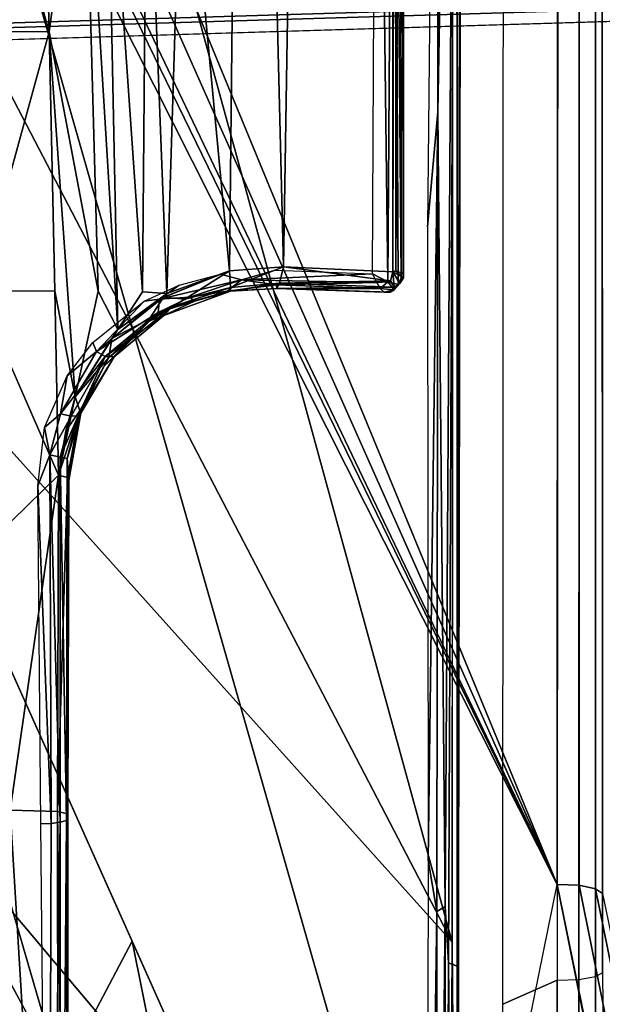
# Model space of a CAD drawing. Units: inches. Extents: x -2 to 159, y -6 to 115.
# Drawn here: x 31 to 32, y 20 to 21 of the extents above; entities that cross this region are included whole.
import ezdxf

# ---------------------------------------------------------------- set-up
doc = ezdxf.new("R2010")
doc.units = ezdxf.units.IN
doc.header["$MEASUREMENT"] = 0
for name, color, linetype in [('SEAT-BASE', 5, 'Continuous'), ('SEAT-CHASSIS', 5, 'Continuous'), ('SEAT-FABRIC', 5, 'Continuous')]:
    doc.layers.add(name, color=color, linetype=linetype)

# ---------------------------------------------------------------- blocks, each defined once
blk = doc.blocks.new('1cosm_midback_arms_0t')
at = {"layer": 'SEAT-BASE'}
for points in [[(-12.3637, -4.0172, 4.7597), (-1.7558, -0.5705, 7.8418), (-1.6454, -0.9103, 7.8317), (-12.3044, -4.1998, 4.7496)], [(-12.3044, -4.1998, 4.7496), (-1.6454, -0.9103, 7.8317), (-1.5354, -1.249, 7.8018), (-12.2458, -4.3804, 4.7197)], [(-12.2458, -4.3804, 4.7197), (-1.5354, -1.249, 7.8018), (-1.5168, -1.2951, 7.7766), (-12.2256, -4.4222, 4.6922)], [(-12.2256, -4.4222, 4.6922), (-1.5168, -1.2951, 7.7766), (-1.4993, -1.3109, 7.726), (-12.2077, -4.4344, 4.6427)], [(-12.2077, -4.4344, 4.6427), (-11.54, -4.2372, 4.77), (-2.3349, -1.5542, 7.4436), (-1.4993, -1.3109, 7.726)], [(-0.445, -12.9805, 4.6427), (-0.7835, -1.831, 7.726), (-0.763, -1.8427, 7.7766), (-0.4279, -12.9938, 4.6922)], [(-0.7835, -1.831, 7.726), (-0.7566, -2.7009, 7.4436), (-0.4638, -12.2845, 4.77), (-0.445, -12.9805, 4.6427)], [(-0.4279, -12.9938, 4.6922), (-0.763, -1.8427, 7.7766), (-0.7134, -1.8462, 7.8018), (-0.3818, -13, 4.7197)], [(-0.3818, -13, 4.7197), (-0.7134, -1.8462, 7.8018), (-0.3572, -1.8462, 7.8317), (-0.192, -13, 4.7496)], [(-0.3843, -12.2495, 4.6539), (-0.6626, -2.664, 7.3173), (-0.7309, -2.6791, 7.3655), (-0.4413, -12.2644, 4.7009)], [(-0.4413, -12.2644, 4.7009), (-0.7309, -2.6791, 7.3655), (-0.7566, -2.7009, 7.4436), (-0.4638, -12.2845, 4.77)]]:
    blk.add_3dface(points, dxfattribs=at)
at = {"layer": 'SEAT-CHASSIS'}
for points in [[(-2.9212, -4.7183, 17.3543), (-1.8382, -3.5468, 17.0794), (-2.0358, -3.4147, 17.1295), (-3.7742, -4.037, 17.4544)], [(-1.5863, -3.5946, 17.0165), (-1.5863, -3.5946, 17.0165), (-1.8382, -3.5468, 17.0794), (-2.9212, -4.7183, 17.3543)], [(-2.9212, -4.7183, 17.3543), (-0.3023, -3.9699, 16.7674), (-0.4396, -3.5921, 16.7991), (-1.5863, -3.5946, 17.0165)], [(-1.4101, -3.5921, 14.4888), (-2.3627, -4.1059, 14.9739), (-2.5613, -3.9705, 14.9631)], [(-1.4101, -3.5921, 14.4888), (-1.0233, -3.7159, 14.5271), (-2.3627, -4.1059, 14.9739)], [(-3.2733, -4.7216, 15.4656), (-1.0233, -3.7159, 14.5271), (-2.1496, -4.7269, 15.2636)], [(-2.3627, -4.1059, 14.9739), (-1.0233, -3.7159, 14.5271), (-2.1483, -4.2187, 14.9964)], [(-0.4692, -3.8521, 14.566), (-2.1496, -4.7269, 15.2636), (-1.0233, -3.7159, 14.5271)], [(-2.1496, -4.7269, 15.2636), (-0.4692, -3.8521, 14.566), (0.3371, -4.0453, 14.622)], [(-3.4139, -4.0288, 17.5311), (-3.2026, -4.1018, 17.4682), (-1.9377, -3.9519, 17.1935)], [(-1.9377, -3.9519, 17.1935), (-3.2026, -4.1018, 17.4682), (-1.9399, -4.0254, 17.1839)], [(-0.3023, -3.9699, 16.7674), (-2.9212, -4.7183, 17.3543), (-2.0579, -4.8935, 17.1351), (-0.3043, -4.0092, 16.757)], [(-1.4084, -4.102, 17.055), (-1.5288, -3.9785, 17.11), (-1.9399, -4.0254, 17.1839)], [(-1.5288, -3.9785, 17.11), (-1.4084, -4.102, 17.055), (-1.1159, -3.9738, 17.0588)], [(-1.4084, -4.102, 17.055), (-1.1153, -4.0962, 16.9989), (-1.1159, -3.9738, 17.0588)], [(-0.7038, -3.9709, 17.0329), (-1.1159, -3.9738, 17.0588), (-0.7041, -4.0874, 16.9317)], [(-0.7041, -4.0874, 16.9317), (-1.1159, -3.9738, 17.0588), (-1.1153, -4.0962, 16.9989)], [(-0.7038, -3.9709, 17.0329), (-0.7041, -4.0874, 16.9317), (-0.2936, -3.9713, 17.0278)], [(-0.7041, -4.0874, 16.9317), (-0.2952, -4.0768, 16.879), (-0.2936, -3.9713, 17.0278)], [(-0.3106, -4.044, 16.7157), (-0.3106, -4.044, 16.7157), (-0.3043, -4.0092, 16.757), (-2.0579, -4.8935, 17.1351)], [(-1.9399, -4.0254, 17.1839), (-3.2026, -4.1018, 17.4682), (-1.9421, -4.1003, 17.1743)], [(-1.9421, -4.1003, 17.1743), (-1.4084, -4.102, 17.055), (-1.9399, -4.0254, 17.1839)], [(0.3371, -4.0453, 14.622), (0.83, -4.7284, 14.7739), (-2.1496, -4.7269, 15.2636)], [(-2.0579, -4.8935, 17.1351), (-2.0579, -4.8935, 17.1351), (-0.294, -4.0517, 16.6984), (-0.3106, -4.044, 16.7157)], [(-0.2277, -4.0797, 16.6675), (-0.2277, -4.0797, 16.6675), (-0.294, -4.0517, 16.6984), (-2.0579, -4.8935, 17.1351)], [(-0.0245, -4.0554, 16.6168), (-2.0579, -4.8935, 17.1351), (1.7922, -4.895, 16.0724), (1.9613, -4.0712, 16.078)], [(-0.0245, -4.0554, 16.6168), (-0.0245, -4.0554, 16.6168), (-0.2277, -4.0797, 16.6675), (-2.0579, -4.8935, 17.1351)], [(-1.9611, -4.0903, 17.093), (-3.2209, -4.0864, 17.3861), (-1.9615, -4.0738, 17.0916)], [(-1.4251, -4.0693, 16.975), (-1.9611, -4.0903, 17.093), (-1.9615, -4.0738, 17.0916)], [(-1.376, -4.0884, 16.9632), (-1.9611, -4.0903, 17.093), (-1.4251, -4.0693, 16.975)], [(-1.376, -4.0884, 16.9632), (-1.4251, -4.0693, 16.975), (-1.3323, -4.0799, 16.9531)], [(-1.376, -4.0884, 16.9632), (-1.3323, -4.0799, 16.9531), (-1.3109, -4.1055, 16.9451)], [(-1.3323, -4.0799, 16.9531), (-1.2504, -4.1156, 16.9254), (-1.3109, -4.1055, 16.9451)], [(-0.7041, -4.0874, 16.9317), (-0.2957, -4.1425, 16.8178), (-0.2952, -4.0768, 16.879)], [(-3.2209, -4.0864, 17.3861), (-1.9611, -4.0903, 17.093), (-1.9593, -4.1047, 17.1007)], [(-3.2209, -4.0864, 17.3861), (-1.9593, -4.1047, 17.1007), (-3.2199, -4.1048, 17.3958)], [(-1.376, -4.0884, 16.9632), (-1.9593, -4.1047, 17.1007), (-1.9611, -4.0903, 17.093)], [(-1.9593, -4.1047, 17.1007), (-1.376, -4.0884, 16.9632), (-1.3798, -4.1045, 16.9713)], [(-1.3143, -4.1219, 16.9535), (-1.3798, -4.1045, 16.9713), (-1.376, -4.0884, 16.9632)], [(-1.376, -4.0884, 16.9632), (-1.3109, -4.1055, 16.9451), (-1.3143, -4.1219, 16.9535)], [(-1.1161, -4.1652, 16.9746), (-0.7041, -4.0874, 16.9317), (-1.2837, -4.1285, 17.0213)], [(-1.2837, -4.1285, 17.0213), (-0.7041, -4.0874, 16.9317), (-1.1153, -4.0962, 16.9989)], [(-1.1161, -4.1652, 16.9746), (-0.2957, -4.1425, 16.8178), (-0.7041, -4.0874, 16.9317)], [(-1.9563, -4.1146, 17.1136), (-3.2199, -4.1048, 17.3958), (-1.9593, -4.1047, 17.1007)], [(-1.9563, -4.1146, 17.1136), (-3.2129, -4.1167, 17.4114), (-3.2199, -4.1048, 17.3958)], [(-1.9461, -4.117, 17.1575), (-1.9421, -4.1003, 17.1743), (-3.2064, -4.1162, 17.4528)], [(-1.9421, -4.1003, 17.1743), (-3.2026, -4.1018, 17.4682), (-3.2064, -4.1162, 17.4528)], [(-2.9078, -4.3717, 15.2289), (-2.3627, -4.1059, 14.9739), (-2.1483, -4.2187, 14.9964)], [(-1.9563, -4.1146, 17.1136), (-1.9593, -4.1047, 17.1007), (-1.3798, -4.1045, 16.9713)], [(-1.3798, -4.1045, 16.9713), (-1.3816, -4.1156, 16.9854), (-1.9563, -4.1146, 17.1136)], [(-1.9461, -4.117, 17.1575), (-1.4118, -4.1165, 17.0388), (-1.9421, -4.1003, 17.1743)], [(-1.4084, -4.102, 17.055), (-1.9421, -4.1003, 17.1743), (-1.4118, -4.1165, 17.0388)], [(-1.4084, -4.102, 17.055), (-1.4118, -4.1165, 17.0388), (-1.3059, -4.1361, 17.0096)], [(-1.1153, -4.0962, 16.9989), (-1.4084, -4.102, 17.055), (-1.2837, -4.1285, 17.0213)], [(-1.4084, -4.102, 17.055), (-1.3059, -4.1361, 17.0096), (-1.3376, -4.1136, 17.0355)], [(-1.2837, -4.1285, 17.0213), (-1.4084, -4.102, 17.055), (-1.3376, -4.1136, 17.0355)], [(-1.3138, -4.1333, 16.9683), (-1.3816, -4.1156, 16.9854), (-1.3798, -4.1045, 16.9713)], [(-1.3138, -4.1333, 16.9683), (-1.3798, -4.1045, 16.9713), (-1.3143, -4.1219, 16.9535)], [(-1.3143, -4.1219, 16.9535), (-1.3109, -4.1055, 16.9451), (-1.2197, -4.1763, 16.9159)], [(-1.2118, -4.1622, 16.9066), (-1.3109, -4.1055, 16.9451), (-1.2504, -4.1156, 16.9254)], [(-1.2118, -4.1622, 16.9066), (-1.2197, -4.1763, 16.9159), (-1.3109, -4.1055, 16.9451)], [(-1.9461, -4.117, 17.1575), (-3.204, -4.1181, 17.4485), (-3.2129, -4.1167, 17.4114)], [(-3.204, -4.1181, 17.4485), (-1.9461, -4.117, 17.1575), (-3.2064, -4.1162, 17.4528)], [(-1.416, -4.1183, 17.0106), (-1.9563, -4.1146, 17.1136), (-1.3816, -4.1156, 16.9854)], [(-1.9461, -4.117, 17.1575), (-1.416, -4.1183, 17.0106), (-1.4118, -4.1165, 17.0388)], [(-1.3816, -4.1156, 16.9854), (-1.3099, -4.1373, 16.9842), (-1.416, -4.1183, 17.0106)], [(-1.3059, -4.1361, 17.0096), (-1.4118, -4.1165, 17.0388), (-1.416, -4.1183, 17.0106)], [(-1.3059, -4.1361, 17.0096), (-1.416, -4.1183, 17.0106), (-1.3099, -4.1373, 16.9842)], [(-1.3099, -4.1373, 16.9842), (-1.3816, -4.1156, 16.9854), (-1.3138, -4.1333, 16.9683)], [(-1.3059, -4.1361, 17.0096), (-1.2837, -4.1285, 17.0213), (-1.3376, -4.1136, 17.0355)], [(-1.2197, -4.1763, 16.9159), (-1.3138, -4.1333, 16.9683), (-1.3143, -4.1219, 16.9535)], [(-1.2118, -4.1622, 16.9066), (-1.2504, -4.1156, 16.9254), (-1.1978, -4.1563, 16.9023)], [(-1.2197, -4.1763, 16.9159), (-1.2203, -4.1905, 16.937), (-1.3138, -4.1333, 16.9683)], [(-1.3099, -4.1373, 16.9842), (-1.3138, -4.1333, 16.9683), (-1.2203, -4.1905, 16.937)], [(-1.3059, -4.1361, 17.0096), (-1.3099, -4.1373, 16.9842), (-1.2356, -4.1738, 16.9801)], [(-1.3099, -4.1373, 16.9842), (-1.2203, -4.1905, 16.937), (-1.2356, -4.1738, 16.9801)], [(-1.2214, -4.1821, 16.9776), (-1.2837, -4.1285, 17.0213), (-1.3059, -4.1361, 17.0096)], [(-1.2356, -4.1738, 16.9801), (-1.2214, -4.1821, 16.9776), (-1.3059, -4.1361, 17.0096)], [(-1.2837, -4.1285, 17.0213), (-1.2214, -4.1821, 16.9776), (-1.1911, -4.1867, 16.9846)], [(-1.1771, -4.1961, 16.9794), (-1.1161, -4.1652, 16.9746), (-1.2837, -4.1285, 17.0213)], [(-1.2837, -4.1285, 17.0213), (-1.1911, -4.1867, 16.9846), (-1.1771, -4.1961, 16.9794)], [(-1.1771, -4.1961, 16.9794), (-0.2958, -4.1784, 16.791), (-0.2957, -4.1425, 16.8178)], [(-1.1161, -4.1652, 16.9746), (-1.1771, -4.1961, 16.9794), (-0.2957, -4.1425, 16.8178)], [(-1.1978, -4.1563, 16.9023), (-1.1318, -4.2382, 16.8646), (-1.2118, -4.1622, 16.9066)], [(-1.2203, -4.1905, 16.937), (-1.1631, -4.247, 16.9425), (-1.2356, -4.1738, 16.9801)], [(-1.2214, -4.1821, 16.9776), (-1.2356, -4.1738, 16.9801), (-1.1631, -4.247, 16.9425)], [(-1.2197, -4.1763, 16.9159), (-1.2118, -4.1622, 16.9066), (-1.1497, -4.26, 16.875)], [(-1.1497, -4.26, 16.875), (-1.2118, -4.1622, 16.9066), (-1.1285, -4.2624, 16.8585)], [(-1.2118, -4.1622, 16.9066), (-1.1318, -4.2382, 16.8646), (-1.1285, -4.2624, 16.8585)], [(-1.1911, -4.1867, 16.9846), (-1.2214, -4.1821, 16.9776), (-1.1599, -4.2467, 16.9469)], [(-1.1402, -4.283, 16.9297), (-1.2214, -4.1821, 16.9776), (-1.1631, -4.247, 16.9425)], [(-1.2214, -4.1821, 16.9776), (-1.1402, -4.283, 16.9297), (-1.1599, -4.2467, 16.9469)], [(-1.2203, -4.1905, 16.937), (-1.2197, -4.1763, 16.9159), (-1.1545, -4.269, 16.8907)], [(-1.1545, -4.269, 16.8907), (-1.2197, -4.1763, 16.9159), (-1.1497, -4.26, 16.875)], [(-1.1599, -4.2467, 16.9469), (-1.1255, -4.2687, 16.9476), (-1.1911, -4.1867, 16.9846)], [(-1.1255, -4.2687, 16.9476), (-1.1771, -4.1961, 16.9794), (-1.1911, -4.1867, 16.9846)], [(-1.1173, -4.2356, 16.9547), (-0.2958, -4.1784, 16.791), (-1.1771, -4.1961, 16.9794)], [(-1.1173, -4.2356, 16.9547), (-0.3006, -4.242, 16.7533), (-0.2958, -4.1784, 16.791)], [(-1.1546, -4.2693, 16.9086), (-1.1631, -4.247, 16.9425), (-1.2203, -4.1905, 16.937)], [(-1.2203, -4.1905, 16.937), (-1.1545, -4.269, 16.8907), (-1.1546, -4.2693, 16.9086)], [(-1.1173, -4.2356, 16.9547), (-1.1771, -4.1961, 16.9794), (-1.1196, -4.2739, 16.9454)], [(-1.1771, -4.1961, 16.9794), (-1.1255, -4.2687, 16.9476), (-1.1196, -4.2739, 16.9454)], [(-3.2733, -4.7216, 15.4656), (-2.9078, -4.3717, 15.2289), (-2.1483, -4.2187, 14.9964)], [(-0.3006, -4.242, 16.7533), (-1.1173, -4.2356, 16.9547), (-1.1196, -4.2739, 16.9454)], [(-1.1631, -4.247, 16.9425), (-1.1546, -4.2693, 16.9086), (-1.1402, -4.283, 16.9297)], [(-1.1255, -4.2687, 16.9476), (-1.1599, -4.2467, 16.9469), (-1.1289, -4.3027, 16.9241)], [(-1.1402, -4.283, 16.9297), (-1.1289, -4.3027, 16.9241), (-1.1599, -4.2467, 16.9469)], [(-1.1318, -4.2382, 16.8646), (-1.1066, -4.2937, 16.8443), (-1.1285, -4.2624, 16.8585)], [(-1.1196, -4.2739, 16.9454), (-0.2961, -4.2991, 16.7297), (-0.3006, -4.242, 16.7533)], [(-1.1545, -4.269, 16.8907), (-1.1497, -4.26, 16.875), (-1.132, -4.318, 16.8713)], [(-1.1285, -4.2624, 16.8585), (-1.1258, -4.3106, 16.8553), (-1.1497, -4.26, 16.875)], [(-1.1497, -4.26, 16.875), (-1.1258, -4.3106, 16.8553), (-1.132, -4.318, 16.8713)], [(-1.1258, -4.3106, 16.8553), (-1.1285, -4.2624, 16.8585), (-1.0982, -4.3924, 16.8259)], [(-1.0982, -4.3924, 16.8259), (-1.1285, -4.2624, 16.8585), (-1.0891, -4.3592, 16.8261)], [(-1.0891, -4.3592, 16.8261), (-1.1285, -4.2624, 16.8585), (-1.1066, -4.2937, 16.8443)], [(-1.1545, -4.269, 16.8907), (-1.132, -4.318, 16.8713), (-1.1546, -4.2693, 16.9086)], [(-1.132, -4.318, 16.8713), (-1.1163, -4.3748, 16.8718), (-1.1546, -4.2693, 16.9086)], [(-1.1546, -4.2693, 16.9086), (-1.1163, -4.3748, 16.8718), (-1.1402, -4.283, 16.9297)], [(-1.11, -4.3748, 16.8997), (-1.1402, -4.283, 16.9297), (-1.1163, -4.3748, 16.8718)], [(-1.1402, -4.283, 16.9297), (-1.11, -4.3748, 16.8997), (-1.1289, -4.3027, 16.9241)], [(-1.0838, -4.3735, 16.9138), (-1.1255, -4.2687, 16.9476), (-1.1289, -4.3027, 16.9241)], [(-1.0838, -4.3735, 16.9138), (-1.1196, -4.2739, 16.9454), (-1.1255, -4.2687, 16.9476)], [(-1.1196, -4.2739, 16.9454), (-1.0838, -4.3735, 16.9138), (-0.2961, -4.2991, 16.7297)], [(-1.132, -4.318, 16.8713), (-1.1258, -4.3106, 16.8553), (-1.1159, -4.3695, 16.8486)], [(-1.1289, -4.3027, 16.9241), (-1.11, -4.3748, 16.8997), (-1.0838, -4.3735, 16.9138)], [(-1.1258, -4.3106, 16.8553), (-1.0982, -4.3924, 16.8259), (-1.1159, -4.3695, 16.8486)], [(-0.2961, -4.2991, 16.7297), (-1.0838, -4.3735, 16.9138), (1.3518, -4.399, 16.2645)], [(-1.132, -4.318, 16.8713), (-1.1159, -4.3695, 16.8486), (-1.1163, -4.3748, 16.8718)], [(-1.112, -4.4483, 16.8447), (-1.1163, -4.3748, 16.8718), (-1.1159, -4.3695, 16.8486)], [(-1.1034, -4.453, 16.8845), (-1.1163, -4.3748, 16.8718), (-1.112, -4.4483, 16.8447)], [(-1.11, -4.3748, 16.8997), (-1.1163, -4.3748, 16.8718), (-1.1034, -4.453, 16.8845)], [(-1.1159, -4.3695, 16.8486), (-1.0982, -4.3924, 16.8259), (-1.1061, -4.4482, 16.8265)], [(-1.1159, -4.3695, 16.8486), (-1.1061, -4.4482, 16.8265), (-1.112, -4.4483, 16.8447)], [(-1.0838, -4.3735, 16.9138), (-1.11, -4.3748, 16.8997), (-1.0773, -4.4589, 16.8976)], [(-1.11, -4.3748, 16.8997), (-1.1034, -4.453, 16.8845), (-1.0773, -4.4589, 16.8976)], [(-1.0773, -4.4589, 16.8976), (1.3518, -4.399, 16.2645), (-1.0838, -4.3735, 16.9138)], [(-1.1025, -4.6071, 16.7892), (-1.1061, -4.4482, 16.8265), (-1.0982, -4.3924, 16.8259)], [(-1.0982, -4.3924, 16.8259), (-1.0887, -4.6005, 16.7835), (-1.1025, -4.6071, 16.7892)], [(-1.0982, -4.3924, 16.8259), (-1.0826, -4.4462, 16.8091), (-1.0887, -4.6005, 16.7835)], [(1.4895, -4.5006, 16.2022), (1.3518, -4.399, 16.2645), (-1.0773, -4.4589, 16.8976)], [(-1.112, -4.4483, 16.8447), (-1.1177, -4.6186, 16.8124), (-1.1174, -4.6286, 16.8201)], [(-1.1177, -4.6186, 16.8124), (-1.112, -4.4483, 16.8447), (-1.1117, -4.6126, 16.7979)], [(-1.1174, -4.6286, 16.8201), (-1.1097, -4.6346, 16.8541), (-1.112, -4.4483, 16.8447)], [(-1.112, -4.4483, 16.8447), (-1.1061, -4.4482, 16.8265), (-1.1117, -4.6126, 16.7979)], [(-1.1034, -4.453, 16.8845), (-1.112, -4.4483, 16.8447), (-1.1097, -4.6346, 16.8541)], [(-1.1061, -4.4482, 16.8265), (-1.1025, -4.6071, 16.7892), (-1.1117, -4.6126, 16.7979)], [(-1.0997, -4.6291, 16.8634), (-1.1034, -4.453, 16.8845), (-1.1097, -4.6346, 16.8541)], [(-1.1034, -4.453, 16.8845), (-1.0997, -4.6291, 16.8634), (-1.0773, -4.4589, 16.8976)], [(-1.0997, -4.6291, 16.8634), (-1.0855, -4.6327, 16.869), (-1.0773, -4.4589, 16.8976)], [(-1.1025, -4.6071, 16.7892), (-1.101, -4.6245, 16.7901), (-1.1117, -4.6126, 16.7979)], [(-1.101, -4.6245, 16.7901), (-1.1025, -4.6071, 16.7892), (-1.0887, -4.6005, 16.7835)], [(-1.101, -4.6245, 16.7901), (-1.0887, -4.6005, 16.7835), (0.2994, -4.6071, 16.4106)], [(0.2994, -4.6071, 16.4106), (0.3002, -4.6343, 16.4221), (-1.101, -4.6245, 16.7901)], [(-1.1177, -4.6186, 16.8124), (-1.1117, -4.6126, 16.7979), (-1.1139, -4.6345, 16.8113)], [(-1.1139, -4.6345, 16.8113), (-1.1174, -4.6286, 16.8201), (-1.1177, -4.6186, 16.8124)], [(-1.1117, -4.6126, 16.7979), (-1.101, -4.6245, 16.7901), (-1.1139, -4.6345, 16.8113)], [(-1.1055, -4.6409, 16.8086), (-1.1139, -4.6345, 16.8113), (-1.101, -4.6245, 16.7901)], [(-1.101, -4.6245, 16.7901), (0.3002, -4.6343, 16.4221), (-1.1055, -4.6409, 16.8086)], [(-1.1139, -4.6345, 16.8113), (-1.1097, -4.6346, 16.8541), (-1.1174, -4.6286, 16.8201)], [(-1.1055, -4.6409, 16.8086), (-1.104, -4.6438, 16.8512), (-1.1139, -4.6345, 16.8113)], [(-1.1097, -4.6346, 16.8541), (-1.1139, -4.6345, 16.8113), (-1.104, -4.6438, 16.8512)], [(-1.0855, -4.6327, 16.869), (-1.0997, -4.6291, 16.8634), (-1.1097, -4.6346, 16.8541)], [(-1.0855, -4.6327, 16.869), (-1.1097, -4.6346, 16.8541), (-1.104, -4.6438, 16.8512)], [(0.3002, -4.6343, 16.4221), (-1.0951, -4.6457, 16.8183), (-1.1055, -4.6409, 16.8086)], [(-1.104, -4.6438, 16.8512), (-1.1055, -4.6409, 16.8086), (-1.0948, -4.6496, 16.848)], [(-1.1055, -4.6409, 16.8086), (-1.0951, -4.6457, 16.8183), (-1.0948, -4.6496, 16.848)], [(-1.104, -4.6438, 16.8512), (-1.0948, -4.6496, 16.848), (-1.0855, -4.6327, 16.869)], [(0.3002, -4.6343, 16.4221), (0.3057, -4.6446, 16.4446), (-1.0951, -4.6457, 16.8183)], [(-1.0855, -4.6327, 16.869), (-1.0948, -4.6496, 16.848), (-1.0839, -4.6367, 16.8656)], [(-1.0878, -4.6488, 16.8493), (-1.0839, -4.6367, 16.8656), (-1.0948, -4.6496, 16.848)], [(-1.0878, -4.6488, 16.8493), (1.2731, -4.6497, 16.2099), (-1.0835, -4.6371, 16.8652)], [(1.28, -4.6322, 16.2322), (-1.0855, -4.6327, 16.869), (1.2788, -4.6372, 16.229)], [(-1.0855, -4.6327, 16.869), (-1.0835, -4.6371, 16.8652), (1.2788, -4.6372, 16.229)], [(1.2788, -4.6372, 16.229), (-1.0835, -4.6371, 16.8652), (1.2731, -4.6497, 16.2099)], [(-1.0951, -4.6457, 16.8183), (0.3057, -4.6446, 16.4446), (-1.0948, -4.6496, 16.848)], [(0.3057, -4.6446, 16.4446), (1.2731, -4.6497, 16.2099), (-1.0948, -4.6496, 16.848)], [(1.2731, -4.6497, 16.2099), (-1.0878, -4.6488, 16.8493), (-1.0948, -4.6496, 16.848)], [(-2.1008, -4.7023, 15.3374), (-3.2568, -4.6862, 15.5468), (-3.354, -4.7028, 15.567)], [(-3.2568, -4.6862, 15.5468), (-2.1008, -4.7023, 15.3374), (-2.0192, -4.6884, 15.3222)], [(-2.1008, -4.7023, 15.3374), (-0.8312, -4.7038, 15.1301), (-2.0192, -4.6884, 15.3222)], [(-0.8312, -4.7038, 15.1301), (-1.014, -4.6878, 15.1576), (-2.0192, -4.6884, 15.3222)], [(-0.8312, -4.7038, 15.1301), (0.7297, -4.705, 14.8784), (-1.014, -4.6878, 15.1576)], [(-2.0928, -4.7154, 15.3277), (-3.354, -4.7028, 15.567), (-3.3586, -4.7161, 15.5541)], [(-2.0928, -4.7154, 15.3277), (-2.1008, -4.7023, 15.3374), (-3.354, -4.7028, 15.567)], [(-0.8312, -4.7038, 15.1301), (-2.1008, -4.7023, 15.3374), (-2.0928, -4.7154, 15.3277)], [(-0.8312, -4.7038, 15.1301), (-2.0928, -4.7154, 15.3277), (0.8352, -4.7343, 14.8453)], [(0.7297, -4.705, 14.8784), (-0.8312, -4.7038, 15.1301), (0.8359, -4.7218, 14.8592)], [(-0.8312, -4.7038, 15.1301), (0.8352, -4.7343, 14.8453), (0.8359, -4.7218, 14.8592)], [(-3.3645, -4.7324, 15.523), (-2.1822, -4.7207, 15.3356), (-3.3586, -4.7161, 15.5541)], [(-2.188, -4.7347, 15.3043), (-2.1822, -4.7207, 15.3356), (-3.3645, -4.7324, 15.523)], [(-3.3586, -4.7161, 15.5541), (-2.1822, -4.7207, 15.3356), (-2.0928, -4.7154, 15.3277)], [(-2.9212, -4.7183, 17.3543), (-2.0579, -4.8935, 17.1351), (-2.3843, -4.96, 17.218), (-3.3284, -4.7205, 17.4892)], [(-2.188, -4.7347, 15.3043), (0.8352, -4.7343, 14.8453), (-2.1822, -4.7207, 15.3356)], [(-2.1822, -4.7207, 15.3356), (0.8352, -4.7343, 14.8453), (-2.0928, -4.7154, 15.3277)], [(-2.188, -4.7347, 15.3043), (-3.3645, -4.7324, 15.523), (-3.3411, -4.7363, 15.5002)], [(-3.3487, -4.7281, 15.4868), (-3.2733, -4.7216, 15.4656), (-2.1496, -4.7269, 15.2636)], [(-3.3411, -4.7363, 15.5002), (-3.3487, -4.7281, 15.4868), (-2.1496, -4.7269, 15.2636)], [(-2.188, -4.7347, 15.3043), (-3.3411, -4.7363, 15.5002), (-2.0775, -4.737, 15.2676)], [(0.8319, -4.7414, 14.7952), (-2.188, -4.7347, 15.3043), (-2.0775, -4.737, 15.2676)], [(-2.8246, -4.8935, 15.3438), (-2.846, -4.8067, 15.3478), (-2.2482, -4.807, 15.2371), (-2.2102, -4.8933, 15.23)], [(-2.2102, -4.8933, 15.23), (-2.2482, -4.807, 15.2371), (0.7908, -4.8087, 14.7273), (1.4806, -4.8956, 14.629)], [(-2.2087, -4.9279, 15.2388), (-2.8212, -4.9276, 15.3508), (-2.8246, -4.8935, 15.3438), (-2.2102, -4.8933, 15.23)], [(-2.0593, -4.9281, 17.1264), (-2.3699, -4.9905, 17.2055), (-2.379, -4.958, 17.2166), (-2.0579, -4.8935, 17.1351)], [(1.4806, -4.8956, 14.629), (-2.2102, -4.8933, 15.23), (-2.2087, -4.9279, 15.2388), (1.4819, -4.9292, 14.6402)], [(1.7888, -4.9289, 16.0622), (-2.0593, -4.9281, 17.1264), (-2.0579, -4.8935, 17.1351), (1.7922, -4.895, 16.0724)], [(-2.2044, -4.954, 15.2628), (-2.8158, -4.9554, 15.3713), (-2.8212, -4.9276, 15.3508), (-2.2087, -4.9279, 15.2388)], [(-2.0647, -4.9542, 17.1026), (-2.3669, -5.0155, 17.1804), (-2.3699, -4.9905, 17.2055), (-2.0593, -4.9281, 17.1264)], [(1.4819, -4.9292, 14.6402), (-2.2087, -4.9279, 15.2388), (-2.2044, -4.954, 15.2628), (1.4849, -4.9539, 14.6655)], [(1.7814, -4.9538, 16.0379), (-2.0647, -4.9542, 17.1026), (-2.0593, -4.9281, 17.1264), (1.7888, -4.9289, 16.0622)], [(-2.1982, -4.9652, 15.2962), (-2.8092, -4.9718, 15.4015), (-2.8158, -4.9554, 15.3713), (-2.2044, -4.954, 15.2628)], [(-2.0725, -4.9655, 17.0696), (-2.3709, -5.0272, 17.1471), (-2.3669, -5.0155, 17.1804), (-2.0647, -4.9542, 17.1026)], [(1.4849, -4.9539, 14.6655), (-2.2044, -4.954, 15.2628), (-2.1982, -4.9652, 15.2962), (1.4891, -4.964, 14.6993)], [(1.7715, -4.964, 16.0053), (-2.0725, -4.9655, 17.0696), (-2.0647, -4.9542, 17.1026), (1.7814, -4.9538, 16.0379)], [(-2.0725, -4.9655, 17.0696), (-2.1982, -4.9652, 15.2962), (1.4891, -4.964, 14.6993), (1.7715, -4.964, 16.0053)]]:
    blk.add_3dface(points, dxfattribs=at)
for points, invisible_edges in [([(-1.9563, -4.1146, 17.1136), (-1.416, -4.1183, 17.0106), (-3.2129, -4.1167, 17.4114)], 2), ([(-1.9461, -4.117, 17.1575), (-3.2129, -4.1167, 17.4114), (-1.416, -4.1183, 17.0106)], 2), ([(-1.0982, -4.3924, 16.8259), (-1.0891, -4.3592, 16.8261), (-1.0826, -4.4462, 16.8091)], 2), ([(1.28, -4.6322, 16.2322), (-1.0773, -4.4589, 16.8976), (-1.0855, -4.6327, 16.869)], 1), ([(1.28, -4.6322, 16.2322), (1.4425, -4.568, 16.2015), (-1.0773, -4.4589, 16.8976)], 15), ([(-1.0773, -4.4589, 16.8976), (1.4425, -4.568, 16.2015), (1.4895, -4.5006, 16.2022)], 1), ([(-3.3411, -4.7363, 15.5002), (-2.1496, -4.7269, 15.2636), (-2.0775, -4.737, 15.2676)], 2), ([(0.8319, -4.7414, 14.7952), (0.8352, -4.7343, 14.8453), (-2.188, -4.7347, 15.3043)], 1), ([(-2.1496, -4.7269, 15.2636), (0.83, -4.7284, 14.7739), (-2.0775, -4.737, 15.2676)], 14), ([(-2.0775, -4.737, 15.2676), (0.83, -4.7284, 14.7739), (0.8319, -4.7414, 14.7952)], 1)]:
    blk.add_3dface(points, dxfattribs=dict(at, invisible_edges=invisible_edges))
at = {"layer": 'SEAT-FABRIC'}
blk.add_3dface([(0.5398, -10.0262, 21.6834), (0.5398, 10.0262, 21.6834), (-2.407, 10.0969, 21.0637), (-2.407, -10.0969, 21.0637)], dxfattribs=at)

msp = doc.modelspace()

# ---------------------------------------------------------------- block references
at = {"rotation": 90}
msp.add_blockref('1cosm_midback_arms_0t', (26.875, 22.1097), dxfattribs=at)

doc.saveas('drawing.dxf')
